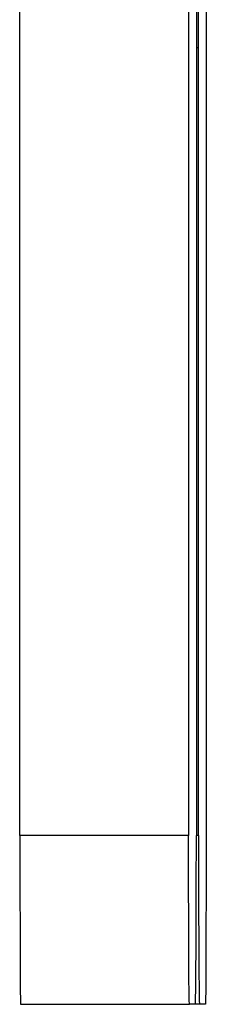
# Model space of a CAD drawing. Extents: x 85 to 1021, y -282 to 1123.
# Drawn here: x 664 to 668, y -168 to -151 of the extents above; entities that cross this region are included whole.
import ezdxf

# ---------------------------------------------------------------- set-up
doc = ezdxf.new("R2010")
doc.units = 0
doc.layers.get('0').update_dxf_attribs({"linetype": 'CONTINUOUS'})

msp = doc.modelspace()

# ---------------------------------------------------------------- linework, layer by layer
at = {"color": 7}
msp.add_line((664.37, -165.094), (664.37, -144.094), dxfattribs=at)
at = {"color": 7, "ltscale": 0.4875}
for p, q in [((667.37, -145.594), (667.37, -165.094)), ((667.686, -145.594), (667.686, -165.094))]:
    msp.add_line(p, q, dxfattribs=at)
at = {"color": 7, "ltscale": 0.35}
for p, q in [((667.509, -151.094), (667.509, -165.094)), ((667.547, -165.094), (667.547, -151.094))]:
    msp.add_line(p, q, dxfattribs=at)
at = {"color": 7, "ltscale": 0.000965881}
for p, q in [((667.547, -151.094), (667.509, -151.094)), ((667.547, -165.094), (667.509, -165.094))]:
    msp.add_line(p, q, dxfattribs=at)
at = {"color": 7, "ltscale": 0.074998}
for p, q in [((667.37, -165.094), (664.37, -165.094)), ((664.388, -168.094), (667.388, -168.094))]:
    msp.add_line(p, q, dxfattribs=at)
at = {"color": 7, "ltscale": 0.002565}
msp.add_line((667.491, -168.094), (667.388, -168.094), dxfattribs=at)
at = {"color": 7, "ltscale": 0.00186}
msp.add_line((667.565, -168.094), (667.491, -168.094), dxfattribs=at)
at = {"color": 7, "ltscale": 0.002567}
msp.add_line((667.668, -168.094), (667.565, -168.094), dxfattribs=at)
at = {"color": 7}
for points in [[(664.37, -165.094), (664.38, -167.793), (664.386, -168.062), (664.387, -168.091), (664.388, -168.094)], [(667.388, -168.094), (667.387, -168.087), (667.384, -168.027), (667.377, -167.495), (667.37, -165.094)], [(667.686, -165.094), (667.676, -167.793), (667.67, -168.062), (667.669, -168.091), (667.668, -168.094)]]:
    msp.add_lwpolyline(points, dxfattribs=at)
for centre, major_axis, start_param, end_param in [((667.528, -151.094), (0, -3.25), 3.141593, 4.712389), ((667.528, -151.094), (0, -3.25), 1.570796, 3.141593), ((667.491, -165.094), (0, 3), 3.141593, 4.712389), ((667.565, -165.094), (0, 3), 1.570796, 3.141593)]:
    msp.add_ellipse(centre, major_axis=major_axis, ratio=0.00595, start_param=start_param, end_param=end_param, dxfattribs=at)

doc.saveas('drawing.dxf')
